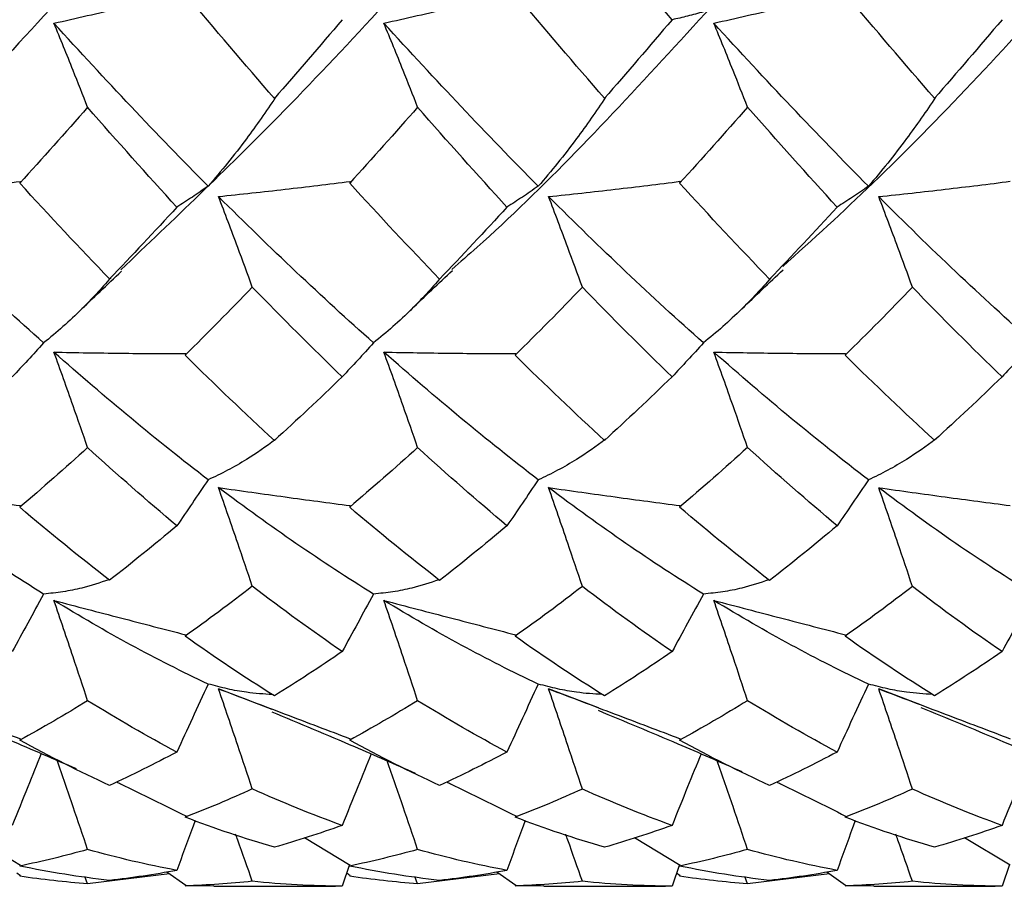
# Paper-space layout '_Back' of a CAD drawing. Units: millimetres. Extents: x -25 to 25, y -9.5 to 9.5.
# Drawn here: x 12.5 to 16.2, y -6.5 to -3.2 of the extents above; entities that cross this region are included whole.
import ezdxf

# ---------------------------------------------------------------- set-up
doc = ezdxf.new("R2010")
doc.units = ezdxf.units.MM

psp = doc.layouts.new('_Back')

# ---------------------------------------------------------------- linework, layer by layer
at = {"color": 7, "linetype": 'Continuous', "lineweight": 25}
for p, q in [((13.4837, -3.5178), (13.488, -3.5136)), ((14.7338, -3.5172), (14.7382, -3.513)), ((15.984, -3.5169), (15.9883, -3.5126)), ((12.8594, -4.2011), (12.8637, -4.1967)), ((14.1094, -4.2015), (14.1138, -4.1972)), ((15.3593, -4.2018), (15.3637, -4.1975)), ((13.4757, -5.8303), (13.2719, -5.7525)), ((14.7112, -5.8248), (14.5222, -5.7526)), ((15.9343, -5.8148), (15.7726, -5.7527)), ((12.3479, -6.3156), (12.5214, -6.4195)), ((13.5977, -6.3156), (13.7711, -6.4195)), ((14.8476, -6.3155), (15.021, -6.4195)), ((16.0976, -6.3154), (16.2711, -6.4194)), ((12.5079, -6.4492), (12.5214, -6.4597)), ((13.0761, -6.4454), (13.1476, -6.4952)), ((13.7683, -6.4178), (13.7405, -6.4999)), ((13.7577, -6.4492), (13.7711, -6.4597)), ((14.3262, -6.4455), (14.3977, -6.4952)), ((15.018, -6.4177), (14.9901, -6.4999)), ((15.0073, -6.4491), (15.021, -6.4597)), ((15.5761, -6.4456), (15.6475, -6.4952)), ((16.2677, -6.4174), (16.2398, -6.4999)), ((12.7763, -6.4904), (12.766, -6.4629)), ((13.086, -6.4523), (12.7763, -6.4904)), ((14.0262, -6.4904), (14.0159, -6.4629)), ((14.3361, -6.4524), (14.0262, -6.4904)), ((15.2759, -6.4904), (15.2657, -6.4629)), ((15.586, -6.4524), (15.2759, -6.4904)), ((13.1453, -6.4983), (13.2541, -6.4964)), ((13.2541, -6.5), (13.7149, -6.5)), ((13.7405, -6.4999), (13.7149, -6.4992)), ((14.3954, -6.4983), (14.5042, -6.4964)), ((14.5042, -6.5), (14.9645, -6.5)), ((14.9901, -6.4999), (14.9645, -6.4992)), ((15.6453, -6.4983), (15.7542, -6.4964)), ((15.7542, -6.5), (16.2142, -6.5)), ((16.2398, -6.4999), (16.2142, -6.4992))]:
    psp.add_line(p, q, dxfattribs=at)
for points, knots in [([(16.3405, 4.1585), (16.144, 3.9721), (15.6973, 3.5484), (14.9993, 2.7797), (14.2512, 1.8921), (13.4988, 0.9595), (12.7513, -0.0015), (11.9987, -0.9567), (11.251, -1.8945), (10.499, -2.778), (9.8005, -3.5523), (9.3507, -3.9779), (9.1508, -4.1671)], [0, 0, 0, 0, 0.082078, 0.186496, 0.290656, 0.395168, 0.499281, 0.603812, 0.707941, 0.812415, 0.916621, 1, 1, 1, 1]), ([(17.5913, 4.1548), (17.4773, 4.0514), (17.1132, 3.7214), (16.5, 3.059), (15.7506, 2.1956), (14.9993, 1.2742), (14.2512, 0.3195), (13.4988, -0.6389), (12.7513, -1.5863), (11.9986, -2.4917), (11.2511, -3.3307), (10.7145, -3.8948), (10.4296, -4.1433), (10.3949, -4.1735)], [0, 0, 0, 0, 0.047472, 0.151648, 0.255825, 0.360153, 0.464222, 0.568644, 0.672667, 0.777107, 0.881145, 0.985529, 1, 1, 1, 1]), ([(18.8442, 4.165), (18.8124, 4.1373), (18.5305, 3.8923), (18.0007, 3.3285), (17.2494, 2.4935), (16.5, 1.5848), (15.7506, 0.6399), (14.9993, -0.3197), (14.2512, -1.2744), (13.4988, -2.1946), (12.7513, -3.0603), (12.1327, -3.7232), (11.7669, -4.0563), (11.6511, -4.1617)], [0, 0, 0, 0, 0.013247, 0.117354, 0.221719, 0.325933, 0.430147, 0.534513, 0.638619, 0.743078, 0.847139, 0.951617, 1, 1, 1, 1]), ([(20.0973, 4.1657), (19.8987, 3.9769), (19.4503, 3.5506), (18.7488, 2.7799), (18.0007, 1.8924), (17.2494, 0.9585), (16.5, 0), (15.7506, -0.9585), (14.9993, -1.8924), (14.2512, -2.7799), (13.5496, -3.5507), (13.101, -3.9772), (12.9023, -4.1661)], [0, 0, 0, 0, 0.082954, 0.187381, 0.291455, 0.395788, 0.49997, 0.604152, 0.708485, 0.812559, 0.916986, 1, 1, 1, 1]), ([(21.3512, 4.1639), (21.2347, 4.0578), (20.8681, 3.724), (20.2487, 3.0603), (19.5012, 2.1946), (18.7488, 1.2744), (18.0007, 0.3197), (17.2494, -0.6399), (16.5, -1.5848), (15.7506, -2.4935), (14.9993, -3.3285), (14.4695, -3.8923), (14.1877, -4.1372), (14.156, -4.1648)], [0, 0, 0, 0, 0.0486896, 0.1531359, 0.2571651, 0.3615927, 0.4656679, 0.5700018, 0.6741843, 0.7783668, 0.8827007, 0.9867759, 1, 1, 1, 1]), ([(22.6023, 4.1711), (22.5686, 4.1417), (22.2846, 3.894), (21.7489, 3.3307), (21.0014, 2.4918), (20.2487, 1.5863), (19.5012, 0.6389), (18.7488, -0.3195), (18.0007, -1.2742), (17.2494, -2.1956), (16.5, -3.059), (15.8868, -3.7213), (15.5228, -4.0514), (15.4089, -4.1546)], [0, 0, 0, 0, 0.014095, 0.118521, 0.222602, 0.327084, 0.431149, 0.535613, 0.639724, 0.744093, 0.848312, 0.95253, 1, 1, 1, 1]), ([(12.6485, -3.2332), (12.6908, -3.2238), (12.733, -3.2142), (12.775, -3.2045), (12.8171, -3.1948), (12.859, -3.1849), (12.9007, -3.1749), (12.9836, -3.1552), (13.0659, -3.1348), (13.1476, -3.1138)], [0, 0, 0, 0, 0.0001741111, 0.0001741111, 0.0001741111, 0.0003482224, 0.0003482224, 0.0003482224, 0.0006934862, 0.0006934862, 0.0006934862, 0.0006934862]), ([(13.8983, -3.2331), (13.9406, -3.2236), (13.9828, -3.2141), (14.0249, -3.2044), (14.0669, -3.1947), (14.1088, -3.1849), (14.1506, -3.1749), (14.2335, -3.1552), (14.3159, -3.1349), (14.3977, -3.114)], [0, 0, 0, 0, 0.0001741111, 0.0001741111, 0.0001741111, 0.0003482223, 0.0003482223, 0.0003482223, 0.0006935208, 0.0006935208, 0.0006935208, 0.0006935208]), ([(15.148, -3.233), (15.1903, -3.2236), (15.2325, -3.214), (15.2745, -3.2043), (15.3166, -3.1947), (15.3586, -3.1849), (15.4004, -3.1749), (15.4833, -3.1552), (15.5657, -3.135), (15.6475, -3.1141)], [0, 0, 0, 0, 0.000174111, 0.000174111, 0.000174111, 0.0003482221, 0.0003482221, 0.0003482221, 0.0006935438, 0.0006935438, 0.0006935438, 0.0006935438]), ([(15.1087, -3.19), (15.0886, -3.196), (15.0686, -3.2014), (15.0488, -3.2064), (15.0291, -3.2114), (15.0095, -3.2158), (14.9901, -3.2198)], [0, 0, 0, 0, 0.0002015976, 0.0002015976, 0.0002015976, 0.0004032457, 0.0004032457, 0.0004032457, 0.0004032457]), ([(12.7763, -3.5514), (12.7581, -3.5046), (12.7398, -3.4581), (12.7213, -3.4119), (12.6973, -3.3519), (12.6731, -3.2923), (12.6485, -3.2332)], [0, 0, 0, 0, 0.0001747023, 0.0001747023, 0.0001747023, 0.0004011678, 0.0004011678, 0.0004011678, 0.0004011678]), ([(14.0262, -3.5511), (14.008, -3.5044), (13.9897, -3.4579), (13.9711, -3.4117), (13.9472, -3.3517), (13.9229, -3.2922), (13.8983, -3.2331)], [0, 0, 0, 0, 0.0001747023, 0.0001747023, 0.0001747023, 0.0004011334, 0.0004011334, 0.0004011334, 0.0004011334]), ([(15.2759, -3.5509), (15.2577, -3.5042), (15.2394, -3.4578), (15.2209, -3.4115), (15.1969, -3.3516), (15.1726, -3.2921), (15.148, -3.233)], [0, 0, 0, 0, 0.0001747022, 0.0001747022, 0.0001747022, 0.0004011138, 0.0004011138, 0.0004011138, 0.0004011138]), ([(13.488, -3.5136), (13.4519, -3.5679), (13.4151, -3.6202), (13.3776, -3.6703), (13.354, -3.7019), (13.3302, -3.7327), (13.306, -3.7626), (13.2819, -3.7925), (13.2574, -3.8216), (13.2327, -3.8499)], [0, 0, 0, 0, 0.000348292, 0.000348292, 0.000348292, 0.0005677518, 0.0005677518, 0.0005677518, 0.0007873539, 0.0007873539, 0.0007873539, 0.0007873539]), ([(14.7382, -3.513), (14.7021, -3.5674), (14.6653, -3.6197), (14.6279, -3.6699), (14.6043, -3.7016), (14.5804, -3.7324), (14.5563, -3.7625), (14.5321, -3.7925), (14.5077, -3.8217), (14.483, -3.8501)], [0, 0, 0, 0, 0.0003482903, 0.0003482903, 0.0003482903, 0.0005681065, 0.0005681065, 0.0005681065, 0.0007880644, 0.0007880644, 0.0007880644, 0.0007880644]), ([(15.9883, -3.5126), (15.9523, -3.567), (15.9156, -3.6193), (15.8783, -3.6696), (15.8547, -3.7014), (15.8309, -3.7323), (15.8067, -3.7624), (15.7826, -3.7925), (15.7583, -3.8218), (15.7335, -3.8502)], [0, 0, 0, 0, 0.0003482893, 0.0003482893, 0.0003482893, 0.0005683025, 0.0005683025, 0.0005683025, 0.0007884579, 0.0007884579, 0.0007884579, 0.0007884579]), ([(12.0219, -3.889), (12.0642, -3.8846), (12.1064, -3.8801), (12.1484, -3.8756), (12.1904, -3.871), (12.2324, -3.8663), (12.2741, -3.8616), (12.357, -3.8521), (12.4395, -3.8422), (12.5214, -3.8318)], [0, 0, 0, 0, 0.0001741108, 0.0001741108, 0.0001741108, 0.0003482218, 0.0003482218, 0.0003482218, 0.0006935254, 0.0006935254, 0.0006935254, 0.0006935254]), ([(13.2719, -3.8892), (13.3142, -3.8847), (13.3563, -3.8802), (13.3983, -3.8756), (13.4403, -3.8711), (13.4822, -3.8664), (13.524, -3.8616), (13.6068, -3.8521), (13.6892, -3.8422), (13.7711, -3.8318)], [0, 0, 0, 0, 0.0001741108, 0.0001741108, 0.0001741108, 0.0003482217, 0.0003482217, 0.0003482217, 0.0006934924, 0.0006934924, 0.0006934924, 0.0006934924]), ([(14.5222, -3.8894), (14.5644, -3.8849), (14.6064, -3.8804), (14.6484, -3.8758), (14.6904, -3.8711), (14.7323, -3.8664), (14.774, -3.8616), (14.8568, -3.852), (14.9391, -3.8421), (15.021, -3.8316)], [0, 0, 0, 0, 0.0001741107, 0.0001741107, 0.0001741107, 0.0003482216, 0.0003482216, 0.0003482216, 0.0006934482, 0.0006934482, 0.0006934482, 0.0006934482]), ([(15.7726, -3.8896), (15.8148, -3.8851), (15.8569, -3.8806), (15.8988, -3.8759), (15.9408, -3.8712), (15.9826, -3.8665), (16.0243, -3.8616), (16.107, -3.852), (16.1893, -3.842), (16.2711, -3.8314)], [0, 0, 0, 0, 0.0001741113, 0.0001741113, 0.0001741113, 0.0003482217, 0.0003482217, 0.0003482217, 0.0006933992, 0.0006933992, 0.0006933992, 0.0006933992]), ([(13.2327, -3.8499), (13.2126, -3.8641), (13.1926, -3.8777), (13.1729, -3.891), (13.1531, -3.9042), (13.1336, -3.9169), (13.1143, -3.9292)], [0, 0, 0, 0, 0.000201678, 0.000201678, 0.000201678, 0.0004034089, 0.0004034089, 0.0004034089, 0.0004034089]), ([(14.483, -3.8501), (14.4628, -3.8642), (14.4429, -3.8779), (14.4232, -3.891), (14.4035, -3.9042), (14.3839, -3.9169), (14.3646, -3.9292)], [0, 0, 0, 0, 0.0002017227, 0.0002017227, 0.0002017227, 0.0004034989, 0.0004034989, 0.0004034989, 0.0004034989]), ([(15.7335, -3.8502), (15.7134, -3.8643), (15.6935, -3.8779), (15.6738, -3.8911), (15.6541, -3.9042), (15.6346, -3.9169), (15.6153, -3.9291)], [0, 0, 0, 0, 0.0002017516, 0.0002017516, 0.0002017516, 0.0004035557, 0.0004035557, 0.0004035557, 0.0004035557]), ([(13.4, -4.2317), (13.3817, -4.1815), (13.3634, -4.1315), (13.3448, -4.0818), (13.3208, -4.0172), (13.2965, -3.953), (13.2719, -3.8892)], [0, 0, 0, 0, 0.0001747021, 0.0001747021, 0.0001747021, 0.000401208, 0.000401208, 0.000401208, 0.000401208]), ([(14.6501, -4.2321), (14.6319, -4.1819), (14.6136, -4.1319), (14.5951, -4.0821), (14.571, -4.0175), (14.5467, -3.9533), (14.5222, -3.8894)], [0, 0, 0, 0, 0.0001747021, 0.0001747021, 0.0001747021, 0.00040127, 0.00040127, 0.00040127, 0.00040127]), ([(15.9004, -4.2324), (15.8823, -4.1822), (15.8639, -4.1322), (15.8454, -4.0824), (15.8215, -4.0178), (15.7972, -3.9535), (15.7726, -3.8896)], [0, 0, 0, 0, 0.000174702, 0.000174702, 0.000174702, 0.0004012754, 0.0004012754, 0.0004012754, 0.0004012754]), ([(12.7353, -4.3329), (12.7378, -4.3304), (12.794, -4.2756), (12.8506, -4.2227), (12.9046, -4.1722)], [0, 0, 0, 0, 0.045255, 1, 1, 1, 1]), ([(13.9867, -4.3316), (13.9919, -4.3266), (14.0489, -4.271), (14.1062, -4.2175), (14.1582, -4.1689)], [0, 0, 0, 0, 0.091536, 1, 1, 1, 1]), ([(15.2374, -4.3308), (15.243, -4.3253), (15.3004, -4.2694), (15.3581, -4.2155), (15.4102, -4.1669)], [0, 0, 0, 0, 0.097043, 1, 1, 1, 1]), ([(12.8637, -4.1967), (12.828, -4.2382), (12.7915, -4.2774), (12.7542, -4.3144), (12.7307, -4.3376), (12.7069, -4.36), (12.6828, -4.3815), (12.6586, -4.403), (12.6341, -4.4237), (12.6093, -4.4434)], [0, 0, 0, 0, 0.0003482969, 0.0003482969, 0.0003482969, 0.0005675679, 0.0005675679, 0.0005675679, 0.0007869907, 0.0007869907, 0.0007869907, 0.0007869907]), ([(14.1138, -4.1972), (14.0779, -4.2385), (14.0413, -4.2777), (14.004, -4.3146), (13.9805, -4.3378), (13.9566, -4.3602), (13.9325, -4.3816), (13.9084, -4.4031), (13.8839, -4.4236), (13.8591, -4.4433)], [0, 0, 0, 0, 0.0003482961, 0.0003482961, 0.0003482961, 0.0005673397, 0.0005673397, 0.0005673397, 0.000786533, 0.000786533, 0.000786533, 0.000786533]), ([(15.3637, -4.1975), (15.3277, -4.2388), (15.2911, -4.2779), (15.2536, -4.3147), (15.2301, -4.3379), (15.2063, -4.3602), (15.1821, -4.3816), (15.158, -4.4031), (15.1335, -4.4236), (15.1087, -4.4433)], [0, 0, 0, 0, 0.0003482952, 0.0003482952, 0.0003482952, 0.0005672051, 0.0005672051, 0.0005672051, 0.0007862627, 0.0007862627, 0.0007862627, 0.0007862627]), ([(12.6093, -4.4434), (12.5892, -4.4656), (12.5692, -4.4874), (12.5495, -4.5088), (12.5297, -4.5301), (12.5102, -4.551), (12.4908, -4.5715)], [0, 0, 0, 0, 0.0002016238, 0.0002016238, 0.0002016238, 0.0004032973, 0.0004032973, 0.0004032973, 0.0004032973]), ([(13.8591, -4.4433), (13.8389, -4.4656), (13.819, -4.4874), (13.7992, -4.5087), (13.7794, -4.5301), (13.7599, -4.551), (13.7405, -4.5715)], [0, 0, 0, 0, 0.0002016059, 0.0002016059, 0.0002016059, 0.000403262, 0.000403262, 0.000403262, 0.000403262]), ([(15.1087, -4.4433), (15.0886, -4.4656), (15.0686, -4.4874), (15.0488, -4.5087), (15.0291, -4.5301), (15.0095, -4.551), (14.9901, -4.5715)], [0, 0, 0, 0, 0.0002015976, 0.0002015976, 0.0002015976, 0.0004032457, 0.0004032457, 0.0004032457, 0.0004032457]), ([(16.3584, -4.4433), (16.3382, -4.4656), (16.3182, -4.4874), (16.2985, -4.5087), (16.2787, -4.5301), (16.2591, -4.551), (16.2398, -4.5715)], [0, 0, 0, 0, 0.0002015987, 0.0002015987, 0.0002015987, 0.0004032485, 0.0004032485, 0.0004032485, 0.0004032485]), ([(12.6485, -4.4782), (12.6908, -4.479), (12.733, -4.4798), (12.775, -4.4805), (12.8171, -4.4811), (12.859, -4.4817), (12.9007, -4.4822), (12.9836, -4.4831), (13.0659, -4.4836), (13.1476, -4.4835)], [0, 0, 0, 0, 0.0001741111, 0.0001741111, 0.0001741111, 0.0003482224, 0.0003482224, 0.0003482224, 0.0006934862, 0.0006934862, 0.0006934862, 0.0006934862]), ([(12.7763, -4.8394), (12.7581, -4.7866), (12.7398, -4.7339), (12.7213, -4.6814), (12.6973, -4.6134), (12.6731, -4.5456), (12.6485, -4.4782)], [0, 0, 0, 0, 0.0001747023, 0.0001747023, 0.0001747023, 0.0004011678, 0.0004011678, 0.0004011678, 0.0004011678]), ([(13.8983, -4.4781), (13.9406, -4.4789), (13.9828, -4.4797), (14.0249, -4.4804), (14.0669, -4.4811), (14.1088, -4.4817), (14.1506, -4.4821), (14.2335, -4.4831), (14.3159, -4.4837), (14.3977, -4.4837)], [0, 0, 0, 0, 0.0001741111, 0.0001741111, 0.0001741111, 0.0003482223, 0.0003482223, 0.0003482223, 0.0006935208, 0.0006935208, 0.0006935208, 0.0006935208]), ([(14.0262, -4.8392), (14.008, -4.7864), (13.9897, -4.7337), (13.9711, -4.6813), (13.9472, -4.6132), (13.9229, -4.5455), (13.8983, -4.4781)], [0, 0, 0, 0, 0.0001747023, 0.0001747023, 0.0001747023, 0.0004011334, 0.0004011334, 0.0004011334, 0.0004011334]), ([(15.148, -4.478), (15.1903, -4.4789), (15.2325, -4.4797), (15.2745, -4.4804), (15.3166, -4.481), (15.3586, -4.4816), (15.4004, -4.4821), (15.4833, -4.4831), (15.5657, -4.4837), (15.6475, -4.4838)], [0, 0, 0, 0, 0.000174111, 0.000174111, 0.000174111, 0.0003482221, 0.0003482221, 0.0003482221, 0.0006935438, 0.0006935438, 0.0006935438, 0.0006935438]), ([(15.2759, -4.839), (15.2577, -4.7863), (15.2394, -4.7336), (15.2209, -4.6812), (15.1969, -4.6132), (15.1726, -4.5454), (15.148, -4.478)], [0, 0, 0, 0, 0.0001747022, 0.0001747022, 0.0001747022, 0.0004011138, 0.0004011138, 0.0004011138, 0.0004011138]), ([(13.488, -4.8083), (13.4519, -4.8359), (13.4151, -4.8613), (13.3776, -4.8844), (13.354, -4.899), (13.3302, -4.9127), (13.306, -4.9254), (13.2819, -4.9382), (13.2574, -4.9502), (13.2327, -4.9612)], [0, 0, 0, 0, 0.000348292, 0.000348292, 0.000348292, 0.0005677518, 0.0005677518, 0.0005677518, 0.0007873539, 0.0007873539, 0.0007873539, 0.0007873539]), ([(14.7382, -4.8078), (14.7021, -4.8355), (14.6653, -4.8609), (14.6279, -4.8841), (14.6043, -4.8988), (14.5804, -4.9125), (14.5563, -4.9254), (14.5321, -4.9382), (14.5077, -4.9502), (14.483, -4.9613)], [0, 0, 0, 0, 0.0003482903, 0.0003482903, 0.0003482903, 0.0005681065, 0.0005681065, 0.0005681065, 0.0007880644, 0.0007880644, 0.0007880644, 0.0007880644]), ([(15.9883, -4.8075), (15.9523, -4.8352), (15.9156, -4.8606), (15.8783, -4.8839), (15.8547, -4.8986), (15.8309, -4.9124), (15.8067, -4.9253), (15.7826, -4.9383), (15.7583, -4.9503), (15.7335, -4.9614)], [0, 0, 0, 0, 0.0003482893, 0.0003482893, 0.0003482893, 0.0005683025, 0.0005683025, 0.0005683025, 0.0007884579, 0.0007884579, 0.0007884579, 0.0007884579]), ([(12.0219, -4.9908), (12.0642, -4.9968), (12.1064, -5.0027), (12.1484, -5.0086), (12.1904, -5.0145), (12.2324, -5.0203), (12.2741, -5.026), (12.357, -5.0374), (12.4395, -5.0485), (12.5214, -5.0592)], [0, 0, 0, 0, 0.0001741108, 0.0001741108, 0.0001741108, 0.0003482218, 0.0003482218, 0.0003482218, 0.0006935254, 0.0006935254, 0.0006935254, 0.0006935254]), ([(13.2327, -4.9612), (13.2126, -4.9911), (13.1926, -5.0205), (13.1729, -5.0496), (13.1531, -5.0786), (13.1336, -5.1073), (13.1143, -5.1355)], [0, 0, 0, 0, 0.000201678, 0.000201678, 0.000201678, 0.0004034089, 0.0004034089, 0.0004034089, 0.0004034089]), ([(13.2719, -4.9909), (13.3142, -4.9969), (13.3563, -5.0028), (13.3983, -5.0087), (13.4403, -5.0145), (13.4822, -5.0203), (13.524, -5.026), (13.6068, -5.0374), (13.6892, -5.0485), (13.7711, -5.0592)], [0, 0, 0, 0, 0.0001741108, 0.0001741108, 0.0001741108, 0.0003482217, 0.0003482217, 0.0003482217, 0.0006934924, 0.0006934924, 0.0006934924, 0.0006934924]), ([(13.4, -5.3645), (13.3817, -5.31), (13.3634, -5.2556), (13.3448, -5.2013), (13.3208, -5.131), (13.2965, -5.0608), (13.2719, -4.9909)], [0, 0, 0, 0, 0.0001747021, 0.0001747021, 0.0001747021, 0.000401208, 0.000401208, 0.000401208, 0.000401208]), ([(14.483, -4.9613), (14.4628, -4.9912), (14.4429, -5.0206), (14.4232, -5.0496), (14.4035, -5.0787), (14.3839, -5.1073), (14.3646, -5.1354)], [0, 0, 0, 0, 0.0002017227, 0.0002017227, 0.0002017227, 0.0004034989, 0.0004034989, 0.0004034989, 0.0004034989]), ([(14.5222, -4.9911), (14.5644, -4.997), (14.6064, -5.0029), (14.6484, -5.0087), (14.6904, -5.0146), (14.7323, -5.0203), (14.774, -5.0261), (14.8568, -5.0374), (14.9391, -5.0484), (15.021, -5.0591)], [0, 0, 0, 0, 0.0001741107, 0.0001741107, 0.0001741107, 0.0003482216, 0.0003482216, 0.0003482216, 0.0006934482, 0.0006934482, 0.0006934482, 0.0006934482]), ([(14.6501, -5.3648), (14.6319, -5.3103), (14.6136, -5.2559), (14.5951, -5.2016), (14.571, -5.1312), (14.5467, -5.061), (14.5222, -4.9911)], [0, 0, 0, 0, 0.0001747021, 0.0001747021, 0.0001747021, 0.00040127, 0.00040127, 0.00040127, 0.00040127]), ([(15.7335, -4.9614), (15.7134, -4.9913), (15.6935, -5.0207), (15.6738, -5.0497), (15.6541, -5.0787), (15.6346, -5.1073), (15.6153, -5.1354)], [0, 0, 0, 0, 0.0002017516, 0.0002017516, 0.0002017516, 0.0004035557, 0.0004035557, 0.0004035557, 0.0004035557]), ([(15.7726, -4.9912), (15.8148, -4.9972), (15.8569, -5.003), (15.8988, -5.0088), (15.9408, -5.0147), (15.9826, -5.0204), (16.0243, -5.0261), (16.107, -5.0373), (16.1893, -5.0483), (16.2711, -5.0589)], [0, 0, 0, 0, 0.0001741113, 0.0001741113, 0.0001741113, 0.0003482217, 0.0003482217, 0.0003482217, 0.0006933992, 0.0006933992, 0.0006933992, 0.0006933992]), ([(15.9004, -5.365), (15.8823, -5.3105), (15.8639, -5.2561), (15.8454, -5.2018), (15.8215, -5.1314), (15.7972, -5.0612), (15.7726, -4.9912)], [0, 0, 0, 0, 0.000174702, 0.000174702, 0.000174702, 0.0004012754, 0.0004012754, 0.0004012754, 0.0004012754]), ([(12.8568, -5.3395), (12.8229, -5.3509), (12.7662, -5.37), (12.6831, -5.3862), (12.6339, -5.3913), (12.6093, -5.3938)], [0, 0, 0, 0, 0.426424, 0.713113, 1, 1, 1, 1]), ([(14.1068, -5.3398), (14.0728, -5.3512), (14.016, -5.3701), (13.9329, -5.3862), (13.8837, -5.3913), (13.8591, -5.3938)], [0, 0, 0, 0, 0.426684, 0.713244, 1, 1, 1, 1]), ([(15.3567, -5.34), (15.3226, -5.3513), (15.2657, -5.3702), (15.1825, -5.3862), (15.1333, -5.3913), (15.1087, -5.3938)], [0, 0, 0, 0, 0.426845, 0.713326, 1, 1, 1, 1]), ([(12.6093, -5.3938), (12.5892, -5.4309), (12.5692, -5.4675), (12.5495, -5.5038), (12.5297, -5.5402), (12.5102, -5.5761), (12.4908, -5.6117)], [0, 0, 0, 0, 0.0002016238, 0.0002016238, 0.0002016238, 0.0004032973, 0.0004032973, 0.0004032973, 0.0004032973]), ([(13.8591, -5.3938), (13.8389, -5.4308), (13.819, -5.4675), (13.7992, -5.5038), (13.7794, -5.5402), (13.7599, -5.5761), (13.7405, -5.6117)], [0, 0, 0, 0, 0.0002016059, 0.0002016059, 0.0002016059, 0.000403262, 0.000403262, 0.000403262, 0.000403262]), ([(15.1087, -5.3938), (15.0886, -5.4308), (15.0686, -5.4675), (15.0488, -5.5038), (15.0291, -5.5402), (15.0095, -5.5761), (14.9901, -5.6117)], [0, 0, 0, 0, 0.0002015976, 0.0002015976, 0.0002015976, 0.0004032457, 0.0004032457, 0.0004032457, 0.0004032457]), ([(16.3584, -5.3938), (16.3382, -5.4308), (16.3182, -5.4675), (16.2985, -5.5038), (16.2787, -5.5402), (16.2591, -5.5761), (16.2398, -5.6117)], [0, 0, 0, 0, 0.0002015987, 0.0002015987, 0.0002015987, 0.0004032485, 0.0004032485, 0.0004032485, 0.0004032485]), ([(12.6485, -5.418), (12.6908, -5.4291), (12.733, -5.4401), (12.775, -5.4511), (12.8171, -5.4621), (12.859, -5.473), (12.9007, -5.4839), (12.9836, -5.5055), (13.0659, -5.5268), (13.1476, -5.5477)], [0, 0, 0, 0, 0.0001741111, 0.0001741111, 0.0001741111, 0.0003482224, 0.0003482224, 0.0003482224, 0.0006934862, 0.0006934862, 0.0006934862, 0.0006934862]), ([(12.7763, -5.7976), (12.7581, -5.7423), (12.7398, -5.6871), (12.7213, -5.632), (12.6973, -5.5605), (12.6731, -5.4891), (12.6485, -5.418)], [0, 0, 0, 0, 0.0001747023, 0.0001747023, 0.0001747023, 0.0004011678, 0.0004011678, 0.0004011678, 0.0004011678]), ([(13.8983, -5.4179), (13.9406, -5.429), (13.9828, -5.4401), (14.0249, -5.4511), (14.0669, -5.4621), (14.1088, -5.473), (14.1506, -5.4839), (14.2335, -5.5055), (14.3159, -5.5269), (14.3977, -5.5479)], [0, 0, 0, 0, 0.0001741111, 0.0001741111, 0.0001741111, 0.0003482223, 0.0003482223, 0.0003482223, 0.0006935208, 0.0006935208, 0.0006935208, 0.0006935208]), ([(14.0262, -5.7975), (14.008, -5.7422), (13.9897, -5.687), (13.9711, -5.6318), (13.9472, -5.5604), (13.9229, -5.4891), (13.8983, -5.4179)], [0, 0, 0, 0, 0.0001747023, 0.0001747023, 0.0001747023, 0.0004011334, 0.0004011334, 0.0004011334, 0.0004011334]), ([(15.148, -5.4178), (15.1903, -5.429), (15.2325, -5.44), (15.2745, -5.451), (15.3166, -5.462), (15.3586, -5.473), (15.4004, -5.4839), (15.4833, -5.5055), (15.5657, -5.5269), (15.6475, -5.5479)], [0, 0, 0, 0, 0.000174111, 0.000174111, 0.000174111, 0.0003482221, 0.0003482221, 0.0003482221, 0.0006935438, 0.0006935438, 0.0006935438, 0.0006935438]), ([(15.2759, -5.7974), (15.2577, -5.7421), (15.2394, -5.6869), (15.2209, -5.6318), (15.1969, -5.5603), (15.1726, -5.489), (15.148, -5.4178)], [0, 0, 0, 0, 0.0001747022, 0.0001747022, 0.0001747022, 0.0004011138, 0.0004011138, 0.0004011138, 0.0004011138]), ([(13.2327, -5.7344), (13.2126, -5.7779), (13.1926, -5.8212), (13.1729, -5.8641), (13.1531, -5.907), (13.1336, -5.9495), (13.1143, -5.9918)], [0, 0, 0, 0, 0.000201678, 0.000201678, 0.000201678, 0.0004034089, 0.0004034089, 0.0004034089, 0.0004034089]), ([(13.476, -5.7743), (13.4434, -5.7722), (13.3879, -5.7687), (13.3063, -5.7537), (13.2573, -5.7408), (13.2327, -5.7344)], [0, 0, 0, 0, 0.413961, 0.706886, 1, 1, 1, 1]), ([(14.483, -5.7345), (14.4628, -5.778), (14.4429, -5.8212), (14.4232, -5.8641), (14.4035, -5.907), (14.3839, -5.9495), (14.3646, -5.9918)], [0, 0, 0, 0, 0.0002017227, 0.0002017227, 0.0002017227, 0.0004034989, 0.0004034989, 0.0004034989, 0.0004034989]), ([(14.7261, -5.774), (14.6936, -5.772), (14.6381, -5.7685), (14.5566, -5.7536), (14.5075, -5.7409), (14.483, -5.7345)], [0, 0, 0, 0, 0.413581, 0.706696, 1, 1, 1, 1]), ([(15.7335, -5.7346), (15.7134, -5.7781), (15.6935, -5.8213), (15.6738, -5.8641), (15.6541, -5.907), (15.6346, -5.9495), (15.6153, -5.9917)], [0, 0, 0, 0, 0.0002017516, 0.0002017516, 0.0002017516, 0.0004035557, 0.0004035557, 0.0004035557, 0.0004035557]), ([(15.9763, -5.7738), (15.9438, -5.7718), (15.8884, -5.7683), (15.8071, -5.7536), (15.758, -5.7409), (15.7335, -5.7346)], [0, 0, 0, 0, 0.413258, 0.706535, 1, 1, 1, 1]), ([(12.0219, -5.7525), (12.0642, -5.7684), (12.1064, -5.7844), (12.1484, -5.8003), (12.1904, -5.8162), (12.2324, -5.8321), (12.2741, -5.848), (12.357, -5.8794), (12.4395, -5.9107), (12.5214, -5.9418)], [0, 0, 0, 0, 0.0001741108, 0.0001741108, 0.0001741108, 0.0003482218, 0.0003482218, 0.0003482218, 0.0006935254, 0.0006935254, 0.0006935254, 0.0006935254]), ([(13.2719, -5.7525), (13.3142, -5.7685), (13.3563, -5.7844), (13.3983, -5.8003), (13.4403, -5.8162), (13.4822, -5.8321), (13.524, -5.848), (13.6068, -5.8794), (13.6892, -5.9107), (13.7711, -5.9418)], [0, 0, 0, 0, 0.0001741108, 0.0001741108, 0.0001741108, 0.0003482217, 0.0003482217, 0.0003482217, 0.0006934924, 0.0006934924, 0.0006934924, 0.0006934924]), ([(13.4, -6.1317), (13.3817, -6.0766), (13.3634, -6.0215), (13.3448, -5.9665), (13.3208, -5.8951), (13.2965, -5.8238), (13.2719, -5.7525)], [0, 0, 0, 0, 0.0001747021, 0.0001747021, 0.0001747021, 0.000401208, 0.000401208, 0.000401208, 0.000401208]), ([(14.5222, -5.7526), (14.5644, -5.7686), (14.6064, -5.7845), (14.6484, -5.8004), (14.6904, -5.8163), (14.7323, -5.8322), (14.774, -5.848), (14.8568, -5.8794), (14.9391, -5.9107), (15.021, -5.9417)], [0, 0, 0, 0, 0.0001741107, 0.0001741107, 0.0001741107, 0.0003482216, 0.0003482216, 0.0003482216, 0.0006934482, 0.0006934482, 0.0006934482, 0.0006934482]), ([(14.6501, -6.1318), (14.6319, -6.0768), (14.6136, -6.0217), (14.5951, -5.9666), (14.571, -5.8952), (14.5467, -5.8239), (14.5222, -5.7526)], [0, 0, 0, 0, 0.0001747021, 0.0001747021, 0.0001747021, 0.00040127, 0.00040127, 0.00040127, 0.00040127]), ([(15.7726, -5.7527), (15.8148, -5.7687), (15.8569, -5.7846), (15.8988, -5.8005), (15.9408, -5.8163), (15.9826, -5.8322), (16.0243, -5.848), (16.107, -5.8794), (16.1893, -5.9106), (16.2711, -5.9416)], [0, 0, 0, 0, 0.0001741113, 0.0001741113, 0.0001741113, 0.0003482217, 0.0003482217, 0.0003482217, 0.0006933992, 0.0006933992, 0.0006933992, 0.0006933992]), ([(15.9004, -6.132), (15.8823, -6.0769), (15.8639, -6.0218), (15.8454, -5.9668), (15.8215, -5.8954), (15.7972, -5.824), (15.7726, -5.7527)], [0, 0, 0, 0, 0.000174702, 0.000174702, 0.000174702, 0.0004012754, 0.0004012754, 0.0004012754, 0.0004012754]), ([(12.1807, -5.8218), (12.28, -5.8626), (12.4643, -5.9383), (12.6482, -6.0179), (12.733, -6.0546)], [0, 0, 0, 0, 0.538886, 1, 1, 1, 1]), ([(13.4738, -5.8396), (13.5782, -5.883), (13.7596, -5.9584), (13.9405, -6.0382), (14.0172, -6.072)], [0, 0, 0, 0, 0.575874, 1, 1, 1, 1]), ([(14.7095, -5.8339), (14.8101, -5.8756), (14.992, -5.9509), (15.1735, -6.0303), (15.2545, -6.0657)], [0, 0, 0, 0, 0.5535557, 1, 1, 1, 1]), ([(15.9325, -5.8228), (16.0315, -5.8635), (16.2157, -5.9393), (16.3997, -6.019), (16.4848, -6.0558)], [0, 0, 0, 0, 0.537061, 1, 1, 1, 1]), ([(12.6007, -5.9978), (12.5836, -6.0399), (12.5464, -6.1312), (12.5103, -6.221), (12.4908, -6.2694)], [0, 0, 0, 0, 0.461302, 1, 1, 1, 1]), ([(13.8501, -5.9989), (13.833, -6.0406), (13.7959, -6.1316), (13.76, -6.221), (13.7405, -6.2694)], [0, 0, 0, 0, 0.459136, 1, 1, 1, 1]), ([(15.0998, -5.9986), (15.0827, -6.0405), (15.0456, -6.1315), (15.0096, -6.221), (14.9901, -6.2694)], [0, 0, 0, 0, 0.459659, 1, 1, 1, 1]), ([(16.3498, -5.9978), (16.3326, -6.0399), (16.2953, -6.1312), (16.2592, -6.221), (16.2398, -6.2694)], [0, 0, 0, 0, 0.461246, 1, 1, 1, 1]), ([(12.7763, -6.3607), (12.758, -6.3067), (12.7201, -6.1944), (12.681, -6.0819), (12.6606, -6.0235)], [0, 0, 0, 0, 0.480695, 1, 1, 1, 1]), ([(14.0262, -6.3607), (14.0079, -6.3067), (13.9702, -6.195), (13.9313, -6.0833), (13.9112, -6.0256)], [0, 0, 0, 0, 0.4837602, 1, 1, 1, 1]), ([(15.2759, -6.3606), (15.2577, -6.3066), (15.2199, -6.1948), (15.1808, -6.0829), (15.1606, -6.025)], [0, 0, 0, 0, 0.48293, 1, 1, 1, 1]), ([(12.8863, -6.1049), (12.8911, -6.1072), (12.979, -6.1504), (13.0657, -6.1933), (13.1476, -6.2339)], [0, 0, 0, 0, 0.054905, 1, 1, 1, 1]), ([(14.1364, -6.105), (14.1412, -6.1073), (14.2291, -6.1504), (14.3157, -6.1933), (14.3977, -6.2339)], [0, 0, 0, 0, 0.053898, 1, 1, 1, 1]), ([(15.3864, -6.1051), (15.391, -6.1074), (15.4789, -6.1505), (15.5655, -6.1934), (15.6475, -6.234)], [0, 0, 0, 0, 0.053037, 1, 1, 1, 1]), ([(13.1831, -6.2512), (13.1797, -6.2604), (13.1563, -6.3238), (13.1336, -6.3863), (13.1143, -6.4397)], [0, 0, 0, 0, 0.146213, 1, 1, 1, 1]), ([(14.4334, -6.2512), (14.43, -6.2605), (14.4066, -6.3238), (14.384, -6.3863), (14.3646, -6.4397)], [0, 0, 0, 0, 0.14584, 1, 1, 1, 1]), ([(15.6839, -6.2515), (15.6805, -6.2606), (15.6572, -6.3239), (15.6346, -6.3863), (15.6153, -6.4397)], [0, 0, 0, 0, 0.144836, 1, 1, 1, 1]), ([(13.4, -6.481), (13.3818, -6.4291), (13.361, -6.3698), (13.3396, -6.3103), (13.3369, -6.303)], [0, 0, 0, 0, 0.876581, 1, 1, 1, 1]), ([(14.6501, -6.4811), (14.6319, -6.4291), (14.6112, -6.3698), (14.5898, -6.3103), (14.5871, -6.3029)], [0, 0, 0, 0, 0.876062, 1, 1, 1, 1]), ([(15.9004, -6.4811), (15.8823, -6.4291), (15.8615, -6.3699), (15.8402, -6.3104), (15.8375, -6.303)], [0, 0, 0, 0, 0.876406, 1, 1, 1, 1])]:
    psp.add_open_spline(points, degree=3, knots=knots, dxfattribs=at)
for points in [[(14.9901, -3.2198), (14.8767, -3.0861), (14.7632, -2.9496), (14.6501, -2.811)], [(13.4837, -3.5178), (13.3711, -3.3883), (13.2587, -3.2559), (13.1453, -3.1205)], [(14.7338, -3.5172), (14.6217, -3.3881), (14.5087, -3.2558), (14.3954, -3.1207)], [(15.984, -3.5169), (15.8716, -3.3879), (15.7585, -3.2557), (15.6453, -3.1208)], [(13.2327, -3.8499), (13.037, -3.6532), (12.8441, -3.4477), (12.6485, -3.2332)], [(13.7405, -3.2198), (13.6549, -3.3207), (13.5693, -3.4201), (13.4837, -3.5178)], [(14.483, -3.8501), (14.2879, -3.6535), (14.0945, -3.4479), (13.8983, -3.2331)], [(14.9901, -3.2198), (14.9047, -3.3206), (14.8192, -3.4198), (14.7338, -3.5172)], [(15.7335, -3.8502), (15.5393, -3.654), (15.3444, -3.4479), (15.148, -3.233)], [(16.2398, -3.2198), (16.1544, -3.3205), (16.0691, -3.4196), (15.984, -3.5169)], [(12.7763, -3.5514), (12.6906, -3.6488), (12.6048, -3.7445), (12.5191, -3.8384)], [(13.1143, -3.9292), (13.0012, -3.8063), (12.8893, -3.6806), (12.7763, -3.5514)], [(14.0262, -3.5511), (13.9404, -3.6486), (13.8545, -3.7444), (13.7688, -3.8383)], [(14.3646, -3.9292), (14.252, -3.8064), (14.1396, -3.6805), (14.0262, -3.5511)], [(15.2759, -3.5509), (15.1901, -3.6485), (15.1043, -3.7443), (15.0187, -3.8382)], [(15.6153, -3.9291), (15.5028, -3.8065), (15.3896, -3.6803), (15.2759, -3.5509)], [(12.5214, -3.8318), (12.5206, -3.834), (12.5199, -3.8362), (12.5191, -3.8384)], [(12.8594, -4.2011), (12.746, -4.0836), (12.6324, -3.9626), (12.5191, -3.8384)], [(13.7711, -3.8318), (13.7704, -3.8339), (13.7696, -3.8361), (13.7688, -3.8383)], [(14.1094, -4.2015), (13.9958, -4.0838), (13.8821, -3.9626), (13.7688, -3.8383)], [(15.021, -3.8316), (15.0202, -3.8338), (15.0195, -3.836), (15.0187, -3.8382)], [(15.3593, -4.2018), (15.2455, -4.0839), (15.1318, -3.9626), (15.0187, -3.8382)], [(12.6093, -4.4434), (12.4141, -4.2695), (12.2176, -4.084), (12.0219, -3.889)], [(13.8591, -4.4433), (13.6635, -4.2694), (13.4671, -4.0839), (13.2719, -3.8892)], [(15.1087, -4.4433), (14.913, -4.2693), (14.7167, -4.0839), (14.5222, -3.8894)], [(16.3584, -4.4433), (16.1624, -4.2692), (15.9665, -4.0839), (15.7726, -3.8896)], [(13.1143, -3.9292), (13.0289, -4.0219), (12.9442, -4.1125), (12.8594, -4.2011)], [(14.3646, -3.9292), (14.2795, -4.0219), (14.1948, -4.1126), (14.1094, -4.2015)], [(15.6153, -3.9291), (15.5304, -4.0218), (15.445, -4.1127), (15.3593, -4.2018)], [(13.4, -4.2317), (13.3149, -4.3199), (13.2304, -4.4059), (13.1453, -4.4899)], [(13.7405, -4.5715), (13.627, -4.462), (13.5133, -4.3486), (13.4, -4.2317)], [(14.6501, -4.2321), (14.5656, -4.32), (14.4807, -4.4061), (14.3954, -4.4901)], [(14.9901, -4.5715), (14.8767, -4.4621), (14.7632, -4.3488), (14.6501, -4.2321)], [(15.9004, -4.2324), (15.8157, -4.3203), (15.7306, -4.4063), (15.6453, -4.4902)], [(16.2398, -4.5715), (16.1264, -4.4621), (16.0131, -4.349), (15.9004, -4.2324)], [(13.2327, -4.9612), (13.037, -4.812), (12.8441, -4.6511), (12.6485, -4.4782)], [(13.1476, -4.4835), (13.1468, -4.4857), (13.1461, -4.4878), (13.1453, -4.4899)], [(13.4837, -4.8126), (13.3711, -4.7091), (13.2587, -4.6016), (13.1453, -4.4899)], [(14.483, -4.9613), (14.2879, -4.8123), (14.0945, -4.6512), (13.8983, -4.4781)], [(14.3977, -4.4837), (14.3969, -4.4858), (14.3962, -4.488), (14.3954, -4.4901)], [(14.7338, -4.8121), (14.6217, -4.7089), (14.5087, -4.6015), (14.3954, -4.4901)], [(15.7335, -4.9614), (15.5393, -4.8126), (15.3444, -4.6512), (15.148, -4.478)], [(15.6475, -4.4838), (15.6468, -4.4859), (15.646, -4.4881), (15.6453, -4.4902)], [(15.984, -4.8118), (15.8716, -4.7087), (15.7585, -4.6014), (15.6453, -4.4902)], [(13.7405, -4.5715), (13.6549, -4.6541), (13.5693, -4.7345), (13.4837, -4.8126)], [(14.9901, -4.5715), (14.9047, -4.654), (14.8192, -4.7342), (14.7338, -4.8121)], [(16.2398, -4.5715), (16.1544, -4.6539), (16.0691, -4.734), (15.984, -4.8118)], [(12.7763, -4.8394), (12.6906, -4.917), (12.6048, -4.9924), (12.5191, -5.0653)], [(13.1143, -5.1355), (13.0012, -5.0409), (12.8893, -4.9424), (12.7763, -4.8394)], [(14.0262, -4.8392), (13.9404, -4.9169), (13.8545, -4.9923), (13.7688, -5.0652)], [(14.3646, -5.1354), (14.252, -5.041), (14.1396, -4.9423), (14.0262, -4.8392)], [(15.2759, -4.839), (15.1901, -4.9168), (15.1043, -4.9922), (15.0187, -5.0651)], [(15.6153, -5.1354), (15.5028, -5.0411), (15.3896, -4.9422), (15.2759, -4.839)], [(12.6093, -5.3938), (12.4141, -5.2728), (12.2176, -5.138), (12.0219, -4.9908)], [(13.8591, -5.3938), (13.6635, -5.2727), (13.4671, -5.1379), (13.2719, -4.9909)], [(15.1087, -5.3938), (14.913, -5.2727), (14.7167, -5.1379), (14.5222, -4.9911)], [(16.3584, -5.3938), (16.1624, -5.2726), (15.9665, -5.1379), (15.7726, -4.9912)], [(12.5214, -5.0592), (12.5206, -5.0612), (12.5199, -5.0633), (12.5191, -5.0653)], [(12.8594, -5.3416), (12.746, -5.2539), (12.6324, -5.1617), (12.5191, -5.0653)], [(13.7711, -5.0592), (13.7704, -5.0612), (13.7696, -5.0632), (13.7688, -5.0652)], [(14.1094, -5.342), (13.9958, -5.2541), (13.8821, -5.1617), (13.7688, -5.0652)], [(15.021, -5.0591), (15.0202, -5.0611), (15.0195, -5.0631), (15.0187, -5.0651)], [(15.3593, -5.3422), (15.2455, -5.2542), (15.1318, -5.1617), (15.0187, -5.0651)], [(13.1143, -5.1355), (13.0289, -5.2068), (12.9442, -5.2755), (12.8594, -5.3416)], [(14.3646, -5.1354), (14.2795, -5.2068), (14.1948, -5.2756), (14.1094, -5.342)], [(15.6153, -5.1354), (15.5304, -5.2067), (15.445, -5.2757), (15.3593, -5.3422)], [(13.4, -5.3645), (13.3149, -5.4301), (13.2304, -5.493), (13.1453, -5.5534)], [(13.7405, -5.6117), (13.627, -5.534), (13.5133, -5.4514), (13.4, -5.3645)], [(14.6501, -5.3648), (14.5656, -5.4302), (14.4807, -5.4931), (14.3954, -5.5535)], [(14.9901, -5.6117), (14.8767, -5.534), (14.7632, -5.4516), (14.6501, -5.3648)], [(15.9004, -5.365), (15.8157, -5.4304), (15.7306, -5.4933), (15.6453, -5.5536)], [(16.2398, -5.6117), (16.1264, -5.534), (16.0131, -5.4517), (15.9004, -5.365)], [(13.2327, -5.7344), (13.037, -5.6429), (12.8441, -5.5375), (12.6485, -5.418)], [(14.483, -5.7345), (14.2879, -5.6431), (14.0945, -5.5376), (13.8983, -5.4179)], [(15.7335, -5.7346), (15.5393, -5.6433), (15.3444, -5.5376), (15.148, -5.4178)], [(13.1476, -5.5477), (13.1468, -5.5496), (13.1461, -5.5515), (13.1453, -5.5534)], [(13.4837, -5.7794), (13.3711, -5.7089), (13.2587, -5.6336), (13.1453, -5.5534)], [(14.3977, -5.5479), (14.3969, -5.5497), (14.3962, -5.5516), (14.3954, -5.5535)], [(14.7338, -5.7791), (14.6217, -5.7088), (14.5087, -5.6336), (14.3954, -5.5535)], [(15.6475, -5.5479), (15.6468, -5.5498), (15.646, -5.5517), (15.6453, -5.5536)], [(15.984, -5.7789), (15.8716, -5.7087), (15.7585, -5.6335), (15.6453, -5.5536)], [(13.7405, -5.6117), (13.6549, -5.6703), (13.5693, -5.7263), (13.4837, -5.7794)], [(14.9901, -5.6117), (14.9047, -5.6702), (14.8192, -5.7261), (14.7338, -5.7791)], [(16.2398, -5.6117), (16.1544, -5.6702), (16.0691, -5.7259), (15.984, -5.7789)], [(12.7763, -5.7976), (12.6906, -5.8502), (12.6048, -5.9), (12.5191, -5.947)], [(13.1143, -5.9918), (13.0012, -5.932), (12.8893, -5.8673), (12.7763, -5.7976)], [(14.0262, -5.7975), (13.9404, -5.8501), (13.8545, -5.9), (13.7688, -5.9469)], [(14.3646, -5.9918), (14.252, -5.932), (14.1396, -5.8673), (14.0262, -5.7975)], [(15.2759, -5.7974), (15.1901, -5.85), (15.1043, -5.8999), (15.0187, -5.9469)], [(15.6153, -5.9917), (15.5028, -5.9321), (15.3896, -5.8672), (15.2759, -5.7974)], [(12.5214, -5.9418), (12.5206, -5.9435), (12.5199, -5.9453), (12.5191, -5.947)], [(12.8594, -6.1182), (12.746, -6.0662), (12.6324, -6.0091), (12.5191, -5.947)], [(13.7711, -5.9418), (13.7704, -5.9435), (13.7696, -5.9452), (13.7688, -5.9469)], [(14.1094, -6.1184), (13.9958, -6.0663), (13.8821, -6.0091), (13.7688, -5.9469)], [(15.021, -5.9417), (15.0202, -5.9434), (15.0195, -5.9452), (15.0187, -5.9469)], [(15.3593, -6.1185), (15.2455, -6.0664), (15.1318, -6.0091), (15.0187, -5.9469)], [(13.1143, -5.9918), (13.0289, -6.0369), (12.9442, -6.079), (12.8594, -6.1182)], [(14.3646, -5.9918), (14.2795, -6.0369), (14.1948, -6.0791), (14.1094, -6.1184)], [(15.6153, -5.9917), (15.5304, -6.0368), (15.445, -6.0791), (15.3593, -6.1185)], [(13.4, -6.1317), (13.3149, -6.1702), (13.2304, -6.2058), (13.1453, -6.2384)], [(13.7405, -6.2694), (13.627, -6.2288), (13.5133, -6.1828), (13.4, -6.1317)], [(14.6501, -6.1318), (14.5656, -6.1703), (14.4807, -6.2059), (14.3954, -6.2385)], [(14.9901, -6.2694), (14.8767, -6.2288), (14.7632, -6.1829), (14.6501, -6.1318)], [(15.9004, -6.132), (15.8157, -6.1704), (15.7306, -6.2059), (15.6453, -6.2385)], [(16.2398, -6.2694), (16.1264, -6.2288), (16.0131, -6.1829), (15.9004, -6.132)], [(13.1476, -6.2339), (13.1468, -6.2354), (13.1461, -6.2369), (13.1453, -6.2384)], [(13.4837, -6.3524), (13.3711, -6.3197), (13.2587, -6.2818), (13.1453, -6.2384)], [(14.3977, -6.2339), (14.3969, -6.2354), (14.3962, -6.237), (14.3954, -6.2385)], [(14.7338, -6.3522), (14.6217, -6.3197), (14.5087, -6.2817), (14.3954, -6.2385)], [(15.6475, -6.234), (15.6468, -6.2355), (15.646, -6.237), (15.6453, -6.2385)], [(15.984, -6.3521), (15.8716, -6.3196), (15.7585, -6.2817), (15.6453, -6.2385)], [(13.7405, -6.2694), (13.6549, -6.3001), (13.5693, -6.3278), (13.4837, -6.3524)], [(14.9901, -6.2694), (14.9047, -6.3), (14.8192, -6.3277), (14.7338, -6.3522)], [(16.2398, -6.2694), (16.1544, -6.3), (16.0691, -6.3276), (15.984, -6.3521)], [(12.7763, -6.3607), (12.6906, -6.3847), (12.6048, -6.4056), (12.5191, -6.4234)], [(13.1143, -6.4397), (13.0012, -6.4188), (12.8893, -6.3925), (12.7763, -6.3607)], [(14.0262, -6.3607), (13.9404, -6.3846), (13.8545, -6.4056), (13.7688, -6.4234)], [(14.3646, -6.4397), (14.252, -6.4188), (14.1396, -6.3925), (14.0262, -6.3607)], [(15.2759, -6.3606), (15.1901, -6.3846), (15.1043, -6.4055), (15.0187, -6.4233)], [(15.6153, -6.4397), (15.5028, -6.4188), (15.3896, -6.3924), (15.2759, -6.3606)], [(12.5214, -6.4195), (12.5206, -6.4208), (12.5199, -6.4221), (12.5191, -6.4234)], [(12.8594, -6.4778), (12.746, -6.4651), (12.6324, -6.4469), (12.5191, -6.4234)], [(13.1143, -6.4397), (13.0289, -6.4555), (12.9442, -6.4682), (12.8594, -6.4778)], [(13.7711, -6.4195), (13.7704, -6.4208), (13.7696, -6.4221), (13.7688, -6.4234)], [(14.1094, -6.4779), (13.9958, -6.4651), (13.8821, -6.4469), (13.7688, -6.4234)], [(14.3646, -6.4397), (14.2795, -6.4556), (14.1948, -6.4682), (14.1094, -6.4779)], [(15.021, -6.4195), (15.0202, -6.4208), (15.0195, -6.422), (15.0187, -6.4233)], [(15.3593, -6.4779), (15.2455, -6.4652), (15.1318, -6.4469), (15.0187, -6.4233)], [(15.6153, -6.4397), (15.5304, -6.4555), (15.445, -6.4683), (15.3593, -6.4779)], [(12.5214, -6.4597), (12.5206, -6.4605), (12.5199, -6.4613), (12.5191, -6.4621)], [(12.7763, -6.4904), (12.6906, -6.4841), (12.6048, -6.4746), (12.5191, -6.4621)], [(13.4, -6.481), (13.3149, -6.4899), (13.2304, -6.4956), (13.1453, -6.4983)], [(13.7405, -6.4999), (13.627, -6.4991), (13.5133, -6.4928), (13.4, -6.481)], [(13.7711, -6.4597), (13.7704, -6.4605), (13.7696, -6.4613), (13.7688, -6.4621)], [(14.0262, -6.4904), (13.9404, -6.4841), (13.8545, -6.4746), (13.7688, -6.4621)], [(14.6501, -6.4811), (14.5656, -6.4899), (14.4807, -6.4957), (14.3954, -6.4983)], [(14.9901, -6.4999), (14.8767, -6.4991), (14.7632, -6.4928), (14.6501, -6.4811)], [(15.021, -6.4597), (15.0202, -6.4605), (15.0195, -6.4613), (15.0187, -6.4621)], [(15.2759, -6.4904), (15.1901, -6.4841), (15.1043, -6.4746), (15.0187, -6.4621)], [(15.9004, -6.4811), (15.8157, -6.4899), (15.7306, -6.4957), (15.6453, -6.4983)], [(16.2398, -6.4999), (16.1264, -6.4991), (16.0131, -6.4928), (15.9004, -6.4811)], [(13.1476, -6.4952), (13.1468, -6.4962), (13.1461, -6.4973), (13.1453, -6.4983)], [(14.3977, -6.4952), (14.3969, -6.4962), (14.3962, -6.4973), (14.3954, -6.4983)], [(15.6475, -6.4952), (15.6468, -6.4962), (15.646, -6.4973), (15.6453, -6.4983)]]:
    psp.add_open_spline(points, degree=3, dxfattribs=at)

doc.saveas('drawing.dxf')
